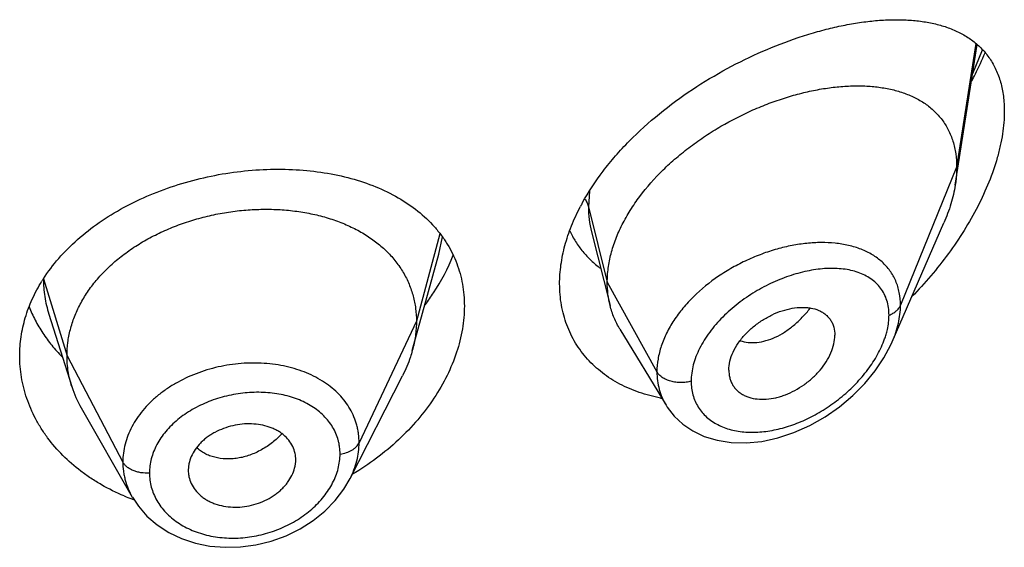
# Model space of a CAD drawing. Units: inches. Extents: x 0.7 to 21.2, y 3.3 to 15.3.
# Drawn here: x 20.1 to 20.4, y 8.9 to 9.1 of the extents above; entities that cross this region are included whole.
import ezdxf

# ---------------------------------------------------------------- set-up
doc = ezdxf.new("R2010")
doc.units = ezdxf.units.IN
doc.header["$LTSCALE"] = 1.21
doc.header["$MEASUREMENT"] = 0
doc.layers.get('0').update_dxf_attribs({"linetype": 'CONTINUOUS'})

msp = doc.modelspace()

# ---------------------------------------------------------------- linework, layer by layer
at = {"color": 7, "linetype": 'Continuous'}
for p, q in [((20.4062380264, 9.0351853217), (20.4131874791, 9.0793965759)), ((20.3864162179, 8.9857927609), (20.4026594314, 9.0232362285)), ((20.291707992, 9.0204511138), (20.2975827332, 8.9971981453)), ((20.2353102085, 8.983014902), (20.2436592208, 9.0133656967)), ((20.1208785819, 8.994524009700001), (20.1208807208, 8.9945172447)), ((20.1208785823, 8.994524008500001), (20.1280981752, 8.9716820571)), ((20.3006855635, 8.989757129), (20.3151848866, 8.9658397565)), ((20.2157138468, 8.9427063566), (20.2322062237, 8.9750652786)), ((20.3349588633, 8.9768651812), (20.335102341, 8.9751721692)), ((20.1310530466, 8.9649576094), (20.1471552539, 8.9368529951)), ((20.1649785917, 8.9473768274), (20.1647635506, 8.945327240800001)), ((20.1983910855, 8.9466280126), (20.1985873594, 8.948125918999999)), ((20.1985865238, 8.9481258494), (20.1986027421, 8.9486687251)), ((20.1647635506, 8.945327240800001), (20.164779685, 8.9447948037))]:
    msp.add_line(p, q, dxfattribs=at)
at = {"color": 9, "linetype": 'Continuous'}
for p, q in [((20.4127536503, 9.0797180077), (20.4066923427, 9.040767994500001)), ((20.4117879717, 9.0703102449), (20.4147740835, 9.077741522)), ((20.4066923427, 9.040767994500001), (20.3890127737, 8.997287665)), ((20.2910860463, 9.0332518068), (20.2907676572, 9.028349025499999)), ((20.2907676572, 9.028349025499999), (20.2966923427, 9.0045304605)), ((20.2439811457, 9.0198028602), (20.2365923441, 8.9922651465)), ((20.2436592649, 9.0133658055), (20.2448086829, 9.0188099737)), ((20.1191550424, 9.0056316449), (20.1265923441, 8.9814150203)), ((20.2966923427, 9.0045304605), (20.3123217186, 8.976362378300001)), ((20.2365923441, 8.9922651465), (20.2185573292, 8.953987253400001)), ((20.1265923441, 8.9814150203), (20.144167241, 8.9479258431))]:
    msp.add_line(p, q, dxfattribs=at)
at = {"color": 7, "linetype": 'Continuous'}
for points in [[(20.3151924827, 8.9658265546), (20.3155584922, 8.9652439743), (20.3177469316, 8.9624029963), (20.3204294362, 8.959880436799999), (20.3235978271, 8.9577250874), (20.3272168485, 8.9560041977), (20.3312499501, 8.954772330700001), (20.335655363, 8.9540762016), (20.3403736781, 8.953955328), (20.345313294, 8.9544361019), (20.3503779183, 8.955522712), (20.3554652655, 8.9571990572), (20.3604726429, 8.959429396), (20.3652979597, 8.962161314500001), (20.3698446965, 8.9653265493), (20.3740249927, 8.9688427454), (20.3777737384, 8.9726292851), (20.3810409795, 8.9766081915), (20.3837882732, 8.9807030004), (20.3859903925, 8.9848443572), (20.3864216156, 8.985805080499999)], [(20.1471680308, 8.9368312288), (20.1490491856, 8.9339894405), (20.1517491544, 8.9309054632), (20.1549528059, 8.9281430715), (20.1586124743, 8.9257722145), (20.1626531476, 8.9238484011), (20.1670098204, 8.922407014800001), (20.1716045496, 8.9214744323), (20.1763600462, 8.9210653414), (20.181214319, 8.9211842619), (20.18608486, 8.9218368455), (20.1908866318, 8.923017123300001), (20.1955390494, 8.9247038222), (20.1999521653, 8.9268708687), (20.2040454454, 8.9294681796), (20.2077568544, 8.932452616299999), (20.2110166303, 8.9357785975), (20.2137606591, 8.9393761182), (20.2157143042, 8.942707625499999)]]:
    msp.add_lwpolyline(points, dxfattribs=at)
for centre, radius, start, end in [((20.3507028044, 8.9957003359), 0.0704993512, 151.3769566437, 152.3424529165), ((20.1630855406, 8.9773361814), 0.0522598006, 147.2296844756, 148.1788494424), ((20.1608744694, 8.982073256), 0.0343840459, 197.5903678173, 209.8531622237), ((20.3231598255, 9.0190715776), 0.0519051119, 259.2449956838, 259.6634170295), ((20.1891351139, 8.9486684117), 0.0094676282, 0.0018966982, 12.1379483113), ((20.1743829193, 8.9453353489), 0.0096196198, 183.2220518627, 192.1446806933), ((20.1703142064, 8.9989455144), 0.066860092, 247.3704660353, 249.553397119), ((20.170589963, 8.9996792515), 0.0676439335, 249.5516489631, 250.0956752183)]:
    msp.add_arc(centre, radius, start, end, dxfattribs=at)
at = {"color": 9, "linetype": 'Continuous'}
msp.add_arc((20.3578615328, 8.995900564600001), 0.0277262025, 340.6147005773, 343.6613869376001, dxfattribs=at)
at = {"color": 7, "linetype": 'Continuous'}
for points, knots in [([(20.288819152, 9.0294726925), (20.2907350908, 9.0329838516), (20.2940930025, 9.0380781661), (20.2992659799, 9.044417512699999), (20.3050245124, 9.0506253807), (20.3129821277, 9.0578127696), (20.3233631711, 9.0654216457), (20.3342799948, 9.071971897300001), (20.3454203912, 9.0774091605), (20.3547921681, 9.081035245199999), (20.3621903786, 9.0833402059), (20.367578223, 9.084749196), (20.3728546334, 9.0858569059), (20.3779990743, 9.0866577856), (20.38299149, 9.0871449876), (20.3878119845, 9.0873092206), (20.3924402393, 9.0871388452), (20.3968542365, 9.0866198199), (20.4003689657, 9.085874554), (20.4030392921, 9.0850808496), (20.4055682313, 9.0841703573), (20.4085586349, 9.0827781089), (20.411839995, 9.0806584307), (20.4147416282, 9.078078894199999), (20.4172107676, 9.0750237651), (20.4191928841, 9.0714910417), (20.4206390505, 9.0674961125), (20.421512297, 9.0630732704), (20.4216923427, 9.0599782917), (20.4216923427, 9.0583809035)], [0, 0, 0, 0, 0.07072783269999999, 0.1073613263, 0.1446285837, 0.2203574283, 0.2965539311, 0.3718805331, 0.4451753034000001, 0.5154996361999999, 0.5493249625, 0.5821561039, 0.6139358019, 0.6446186296, 0.6741724948000001, 0.7025803502, 0.729843465, 0.7559888084999999, 0.7810767395, 0.7932601386, 0.8052245834999999, 0.8285841548, 0.8514155089, 0.8740601277, 0.8969451835, 0.9205520296999999, 0.9453559873999999, 0.9717542195000001, 1, 1, 1, 1]), ([(20.4114465122, 9.0679641472), (20.4118310426, 9.068688806900001), (20.4133268535, 9.071579398099999), (20.4147009352, 9.074533471599999), (20.4156480601, 9.076775952)], [0, 0, 0, 0, 0.2520585621, 1, 1, 1, 1]), ([(20.2966923427, 9.0045304605), (20.2966923427, 9.0060199636), (20.2969032558, 9.009058205599999), (20.297808447, 9.0136205436), (20.2992915722, 9.018214047), (20.3013247968, 9.0227864273), (20.3038774382, 9.0272917639), (20.30797176, 9.033217414500001), (20.3128843272, 9.0387462558), (20.3184148264, 9.0438041525), (20.3228766282, 9.0473832608), (20.3275658014, 9.050692190800001), (20.3340240054, 9.0547042096), (20.3407490196, 9.0581339212), (20.3476254206, 9.0609466304), (20.3527486952, 9.062715929), (20.3578380306, 9.0641539384), (20.3628603942, 9.065253757799999), (20.3677838758, 9.0660092686), (20.3725764264, 9.0664140958), (20.3772055278, 9.0664593523), (20.3816386084, 9.0661360141), (20.3858444566, 9.0654332988), (20.3897907633, 9.0643385898), (20.393441716, 9.0628378676), (20.3967552902, 9.0609163202), (20.3996835467, 9.058563422999999), (20.4017550328, 9.056242620399999), (20.4031574286, 9.0541916385), (20.4044040694, 9.051980654400001), (20.4056294915, 9.0489401319), (20.406508867, 9.0449646868), (20.4066923427, 9.0421904241), (20.4066923427, 9.040767994500001)], [0, 0, 0, 0, 0.028950055, 0.0589905987, 0.0901938781, 0.1225708138, 0.1560860436, 0.190687861, 0.2624177625, 0.2991879738, 0.3362878669, 0.3735092854, 0.4106648769, 0.4839969939, 0.5198685621, 0.5550084671, 0.5892846286, 0.6226006274, 0.6548734344, 0.6860288561, 0.7160022138, 0.7447575376000001, 0.7723098496999999, 0.7987468354, 0.8241891561, 0.8488252301000001, 0.8729388431999999, 0.8969016236, 0.9089735847, 0.9211772492, 0.9461802984000001, 0.9723535881, 1, 1, 1, 1]), ([(20.4216923427, 9.0583809035), (20.4216923427, 9.0560130401), (20.4213803007, 9.0523830913), (20.4204685525, 9.0475403892), (20.4191708318, 9.0424297618), (20.4169172237, 9.0359620923), (20.4133800149, 9.0282970312), (20.4090882529, 9.020765725499999), (20.4041489991, 9.013481345299999), (20.3986547446, 9.006529708099999), (20.3946668081, 9.002154105), (20.3926001206, 9.0000386088)], [0, 0, 0, 0, 0.1066096306, 0.1632253405, 0.2217970312, 0.3438584363, 0.4709650061, 0.6013825985, 0.7337023364, 0.8668450031, 1, 1, 1, 1]), ([(20.1191430365, 9.005622982), (20.1205950271, 9.0078787413), (20.1239141015, 9.012260878400001), (20.1298512693, 9.0182015051), (20.1367285962, 9.023557927), (20.1444121275, 9.0282573696), (20.1527550532, 9.0322413785), (20.1615984976, 9.035462194299999), (20.1707763158, 9.0378836918), (20.1801196461, 9.0394806539), (20.1894617077, 9.0402379246), (20.1986417679, 9.040148902), (20.2075076714, 9.0392138497), (20.215916919, 9.0374381159), (20.2237357199, 9.0348313176), (20.230838005, 9.031406111699999), (20.2370992701, 9.0271841087), (20.2406920576, 9.0238006278), (20.242287005, 9.0220001771)], [0, 0, 0, 0, 0.0580164875, 0.1183991974, 0.1811577351, 0.2460906182, 0.3128081633, 0.3807710917, 0.4493356392, 0.5178082214, 0.5854978664, 0.6517648872, 0.716065438, 0.7779857937000001, 0.8372762668000001, 0.8938835648000001, 0.9479820034, 1, 1, 1, 1]), ([(20.4066923427, 9.040767994500001), (20.4066923427, 9.0403137751), (20.4066520803, 9.0384457363), (20.4064575783, 9.0365820798), (20.4062380264, 9.0351853217)], [0, 0, 0, 0, 0.2431415274, 1, 1, 1, 1]), ([(20.4062380264, 9.0351853217), (20.4059234594, 9.0331840907), (20.4049692479, 9.029113327000001), (20.4035112496, 9.0251997689), (20.4026594314, 9.0232362285)], [0, 0, 0, 0, 0.486253011, 1, 1, 1, 1]), ([(20.1265923441, 8.9814150203), (20.1265923441, 8.9827991566), (20.1267653809, 8.9855683268), (20.1275640864, 8.9896804524), (20.1288737736, 8.9937289316), (20.1306870061, 8.9976968841), (20.1329994201, 9.0015343624), (20.1357779697, 9.0052051317), (20.1389929213, 9.0086801933), (20.142615249, 9.011930755), (20.146614045, 9.014926744), (20.1509472985, 9.0176495324), (20.1555732446, 9.0200798087), (20.160449686, 9.0221977697), (20.1655329229, 9.023983099999999), (20.1707742513, 9.0254252373), (20.1761247324, 9.0265132001), (20.1815349255, 9.0272357966), (20.1869532547, 9.0275817771), (20.1923252889, 9.0275509201), (20.1975957307, 9.0271425767), (20.2027095742, 9.026355962), (20.2076124973, 9.0251893515), (20.2122563333, 9.0236607377), (20.2165962732, 9.0217877547), (20.2205902443, 9.0195865252), (20.2242041577, 9.0170639038), (20.2274143208, 9.0142261418), (20.2302013513, 9.011090494500001), (20.2325306659, 9.0076801834), (20.2343478343, 9.0040369811), (20.2354347821, 9.0008580717), (20.236039437, 8.9982676531), (20.2364703445, 8.995628655299999), (20.2365923441, 8.9936140059), (20.2365923441, 8.9922651465)], [0, 0, 0, 0, 0.0274181667, 0.0547825641, 0.0827711095, 0.1115101416, 0.1410110293, 0.1713420094, 0.2025491598, 0.2346462358, 0.2676190459, 0.3014068641, 0.33591552, 0.3710317728, 0.40662769, 0.4425498753, 0.4786311156, 0.5147010897, 0.5505868939, 0.586094682, 0.6210291018, 0.6552081446, 0.6884808845, 0.7207478136, 0.7519318792, 0.7819812265, 0.8109315197, 0.8390578713, 0.8666596856000001, 0.8938252844, 0.920623317, 0.9470637375, 0.9601647623, 0.9732806291, 1, 1, 1, 1]), ([(20.2816923427, 9.0040339997), (20.2816923427, 9.0060312175), (20.2819906184, 9.0101122269), (20.2832657932, 9.0162396055), (20.285348451, 9.0224110908), (20.2872127772, 9.0264289602), (20.2882588639, 9.0284251401)], [0, 0, 0, 0, 0.2350591931, 0.4797756494, 0.7347580103, 1, 1, 1, 1]), ([(20.242287005, 9.0220001771), (20.2430423676, 9.0211474888), (20.2444742422, 9.0193849004), (20.2463712419, 9.016570234), (20.2479950959, 9.013609306000001), (20.2493360462, 9.0105129582), (20.2503867347, 9.0072934838), (20.2511407584, 9.003964078500001), (20.2515934946, 9.0005401469), (20.2516923427, 8.9982242078), (20.2516923427, 8.997058210599999)], [0, 0, 0, 0, 0.1253718882, 0.2495545046, 0.3730784526, 0.4965025151, 0.6203804952, 0.7452625982, 0.8716727489, 1, 1, 1, 1]), ([(20.2848740726, 9.020751055), (20.2854222818, 9.0195800063), (20.2866589744, 9.0173134485), (20.2889190606, 9.0141820008), (20.291545083, 9.011364038), (20.2935126756, 9.009713049), (20.2945424836, 9.008947385199999)], [0, 0, 0, 0, 0.2517878339, 0.5012512226, 0.7501126305, 1, 1, 1, 1]), ([(20.2393811156, 8.997464880499999), (20.2403017823, 8.9987028275), (20.2437259709, 9.003610868099999), (20.2465427783, 9.0089557032), (20.2481573303, 9.013093579500001)], [0, 0, 0, 0, 0.2577951433, 1, 1, 1, 1]), ([(20.1116923427, 8.9813699049), (20.1116923427, 8.9833877829), (20.1119932032, 8.987453342), (20.1133343946, 8.9934676763), (20.1155467992, 8.999346196900001), (20.1175532677, 9.0030746196), (20.1186804868, 9.00489118)], [0, 0, 0, 0, 0.2437129, 0.4902919003, 0.7417940948, 1, 1, 1, 1]), ([(20.3134738207, 8.9680782255), (20.3112050521, 8.9685091807), (20.3067919524, 8.969656990599999), (20.3015887692, 8.9718840838), (20.2977804813, 8.97410526), (20.2951286022, 8.9759705538), (20.2926767133, 8.9780401115), (20.2904394453, 8.9803056785), (20.288430505, 8.9827572838), (20.2866628845, 8.985383991299999), (20.2851476606, 8.9881732362), (20.2838950642, 8.9911115458), (20.2829129266, 8.9941848777), (20.2819649139, 8.9984756742), (20.2816923427, 9.0018038664), (20.2816923427, 9.0040339997)], [0, 0, 0, 0, 0.1323224401, 0.2602827793, 0.3228793985, 0.3846751709, 0.4458188768, 0.506482935, 0.5668618858, 0.6271678468, 0.6876264059999999, 0.7484691270999999, 0.8099233320999999, 0.8722157922, 1, 1, 1, 1]), ([(20.2975827332, 8.9971981453), (20.2972843318, 8.9983796842), (20.2968359654, 9.0008130279), (20.2966923427, 9.0032823152), (20.2966923427, 9.0045304605)], [0, 0, 0, 0, 0.4940189718, 1, 1, 1, 1]), ([(20.1146537493, 8.9968204754), (20.1152210781, 8.9953845998), (20.1165189141, 8.9925489723), (20.1189106785, 8.9884855735), (20.1217443568, 8.984615444800001), (20.1238935613, 8.9822084811), (20.125031563, 8.981047518099999)], [0, 0, 0, 0, 0.2437850124, 0.4913756763, 0.7432980348999999, 1, 1, 1, 1]), ([(20.2516923427, 8.997058210599999), (20.2516923427, 8.9946404657), (20.2512538652, 8.9896927218), (20.2493864274, 8.9823252861), (20.2463496823, 8.975008173400001), (20.2422149496, 8.967886185), (20.2370664747, 8.9610922576), (20.2289073253, 8.9525637558), (20.2216686623, 8.947153505), (20.2164985903, 8.9440635662)], [0, 0, 0, 0, 0.1094042402, 0.2235263032, 0.342680148, 0.4667207405, 0.5951920968, 0.7274529141, 1, 1, 1, 1]), ([(20.3006855635, 8.989757129), (20.2999909926, 8.9909028275), (20.2987652783, 8.9933156208), (20.2979145353, 8.995884354400001), (20.2975827332, 8.9971981453)], [0, 0, 0, 0, 0.4971712475, 1, 1, 1, 1]), ([(20.3349588633, 8.9768651812), (20.3349588633, 8.977809515599999), (20.3352248921, 8.9797784982), (20.3362621052, 8.9826729734), (20.3379048564, 8.9855053725), (20.3400561679, 8.9881728015), (20.3426243318, 8.9905771948), (20.3454916597, 8.9926533648), (20.3485476908, 8.9943526519), (20.3516936382, 8.9956280682), (20.3548358588, 8.9964264537), (20.3574139323, 8.9966881286), (20.3593785176, 8.9966315848), (20.3611890892, 8.9964091263), (20.3628983848, 8.9959264261), (20.3644168178, 8.9951543661), (20.3654227624, 8.9944523814), (20.3663019643, 8.993622931200001), (20.3670389801, 8.992668741000001), (20.3676212248, 8.9915986581), (20.368193406, 8.990010722200001), (20.3683554098, 8.9887188397), (20.3683554098, 8.9878504939)], [0, 0, 0, 0, 0.0586813442, 0.122124966, 0.1899797516, 0.2611773352, 0.3343369024, 0.4079460364, 0.4806212018, 0.5511141708, 0.6182968852, 0.6814397563, 0.7114015601000001, 0.7402567003, 0.7947012469, 0.8205939844, 0.8458256614, 0.8706630682, 0.8954158492000001, 0.9204337373999999, 0.946040623, 1, 1, 1, 1]), ([(20.2365923441, 8.9922651465), (20.2365923441, 8.9914939086), (20.2365389834, 8.9899493931), (20.2362146118, 8.9868435625), (20.235728432, 8.9845355439), (20.2353102111, 8.983014907100001)], [0, 0, 0, 0, 0.2471148262, 0.4946762437, 1, 1, 1, 1]), ([(20.3351023269, 8.9751721628), (20.3351725031, 8.9747674608), (20.3353635873, 8.9739752695), (20.3358078069, 8.9728481184), (20.3364010519, 8.9718103018), (20.3371378883, 8.9708746039), (20.3380068135, 8.9700496718), (20.3389947987, 8.969340081799999), (20.3400921285, 8.9687533837), (20.3417090733, 8.9681315341), (20.3439506726, 8.9676900927), (20.3468129898, 8.9676697096), (20.3492765985, 8.9680508181), (20.3512756962, 8.968585308), (20.3533194456, 8.969291115399999), (20.3558338629, 8.9704575814), (20.3586963504, 8.9722417961), (20.3613496495, 8.9743733672), (20.3637040356, 8.9767988409), (20.3656693511, 8.979447049), (20.3671655933, 8.9822278712), (20.3681098972, 8.985039840399999), (20.3683554098, 8.9869401555), (20.3683554098, 8.9878504939)], [0, 0, 0, 0, 0.0261628859, 0.0517213736, 0.0769249643, 0.1020324442, 0.1273113307, 0.1529928288, 0.1792829277, 0.206349599, 0.2631019738, 0.3236457717, 0.3878459349, 0.4212293087, 0.4553670617, 0.5254653568, 0.597251061, 0.6697196804, 0.7417265115, 0.8119759223999999, 0.879133354, 0.9420144009999999, 1, 1, 1, 1]), ([(20.1445883717, 8.937232847), (20.1421267284, 8.938259329700001), (20.1385463554, 8.940013632000001), (20.134065885, 8.9427751278), (20.1298993035, 8.9457358905), (20.1251808663, 8.9498541296), (20.1211460514, 8.954526558200001), (20.1184227129, 8.958502197), (20.1160697081, 8.9625651261), (20.1137609309, 8.9678867551), (20.1120699558, 8.9745606136), (20.1116923427, 8.9791088812), (20.1116923427, 8.9813699049)], [0, 0, 0, 0, 0.1371517713, 0.2043210065, 0.2705048766, 0.3998331842, 0.5253273551, 0.5867805782, 0.6474288771, 0.7665762989, 0.8837295612999999, 1, 1, 1, 1]), ([(20.1280981703, 8.9716820658), (20.1276032218, 8.973248032999999), (20.1270325902, 8.9756569439), (20.1266541784, 8.978931379199999), (20.1265923441, 8.9805839545), (20.1265923441, 8.9814150203)], [0, 0, 0, 0, 0.4985822412, 0.7477022337, 1, 1, 1, 1]), ([(20.2353102111, 8.983014907100001), (20.2351263742, 8.9823464823), (20.2342980795, 8.979621445800001), (20.2331844545, 8.9769845754), (20.2322062205, 8.9750652724)], [0, 0, 0, 0, 0.2434602009, 1, 1, 1, 1]), ([(20.1983910855, 8.9506591332), (20.1982321011, 8.9513990767), (20.1977297982, 8.952858158), (20.1964840975, 8.9548414906), (20.1950839571, 8.95626572), (20.1937719222, 8.9572480086), (20.192677976, 8.9579082035), (20.1914981483, 8.9584799976), (20.1898066662, 8.959129536), (20.1875333353, 8.9597040449), (20.1846650678, 8.960008995), (20.1817046205, 8.959920504600001), (20.1787446256, 8.9594215638), (20.1758730804, 8.9585504978), (20.1736059791, 8.957534897999999), (20.1719136071, 8.9565591108), (20.170726309, 8.9557560537), (20.1696254096, 8.9548813942), (20.1683055458, 8.95364128), (20.1669061008, 8.951952260599999), (20.1656587268, 8.9497392912), (20.1651419636, 8.948163526), (20.1649785917, 8.9473768274)], [0, 0, 0, 0, 0.0528010668, 0.1064934752, 0.1621536582, 0.1910318917, 0.220690397, 0.2511489961, 0.2823832695, 0.3469754779, 0.4140667183, 0.4830151656, 0.5529512011, 0.6228657414000001, 0.6918373834999999, 0.725722577, 0.7590606990000001, 0.7917469309, 0.8237059140999999, 0.8852982009, 0.9439441770999999, 1, 1, 1, 1]), ([(20.1649785917, 8.9433115637), (20.1651394677, 8.9425622936), (20.1656466661, 8.941080487), (20.1668971423, 8.939054496), (20.1683046784, 8.9375852374), (20.169626737, 8.9365649182), (20.1707290154, 8.935876907599999), (20.1719175242, 8.9352787829), (20.1736180896, 8.9345976142), (20.1759010178, 8.933989674500001), (20.1787797567, 8.9336590446), (20.1817458114, 8.9337397877), (20.1847058076, 8.934252354), (20.1875706642, 8.935158617899999), (20.1898250781, 8.9362171968), (20.1915046757, 8.9372315719), (20.1926830293, 8.9380652914), (20.1937750334, 8.9389705664), (20.1947695049, 8.9399419409), (20.1956610346, 8.9409687308), (20.1966926539, 8.9423808968), (20.1977132035, 8.9442362954), (20.1982284789, 8.945832606), (20.1983910855, 8.9466280126)], [0, 0, 0, 0, 0.05298680190000001, 0.1071700961, 0.1634296696, 0.1925884671, 0.2224865621, 0.2531246702, 0.2844642773, 0.3490225533, 0.4157751782, 0.4841671131, 0.5534648577, 0.6227942185, 0.6913384106999999, 0.7250937202, 0.7583646312000001, 0.7910484312, 0.823065704, 0.8543764923, 0.8849561765999999, 0.943866462, 1, 1, 1, 1])]:
    msp.add_open_spline(points, degree=3, knots=knots, dxfattribs=at)
at = {"color": 9, "linetype": 'Continuous'}
for points, knots in [([(20.2896515558, 9.0307592502), (20.2899109599, 9.0303859422), (20.2903608941, 9.0296134578), (20.2906627899, 9.0287706442), (20.2907676571, 9.0283490262)], [0, 0, 0, 0, 0.5113171516, 1, 1, 1, 1]), ([(20.2907676571, 9.0283490261), (20.2907677461, 9.026997034099999), (20.2909167834, 9.0243381313), (20.2913912465, 9.0217163242), (20.2917079783, 9.0204511407)], [0, 0, 0, 0, 0.5089911303, 1, 1, 1, 1]), ([(20.3683978973, 9.016851325900001), (20.3669569696, 9.0169976916), (20.3639921692, 9.0171276252), (20.3594606327, 9.0168704577), (20.3547995776, 9.016173765), (20.3500679267, 9.0150480458), (20.3453261683, 9.0135037348), (20.340637754, 9.0115554042), (20.3360717466, 9.009213730199999), (20.330272728, 9.005618570900001), (20.3249850897, 9.0013507386), (20.320481186, 8.9964734856), (20.3176207717, 8.9926350759), (20.3153134263, 8.98864074), (20.3136141738, 8.9845563299), (20.3125680349, 8.9804557738), (20.3123217521, 8.977704941499999), (20.3123217186, 8.976362378300001)], [0, 0, 0, 0, 0.0571881267, 0.1169139581, 0.1789627529, 0.2430297183, 0.3087406909, 0.3756609625, 0.4432977875, 0.5111138736999999, 0.6448884813, 0.7098684634, 0.7728692031000001, 0.8335066611, 0.8915578759999999, 0.9469885856, 1, 1, 1, 1]), ([(20.3890127736, 8.9972876647), (20.3890127064, 8.998628781399999), (20.3888336278, 9.0006237964), (20.3881964069, 9.0031669373), (20.3875405971, 9.0049538296), (20.3867071112, 9.006633971), (20.3857033385, 9.008199963), (20.3845381803, 9.0096457386), (20.3832208552, 9.0109666415), (20.3817614151, 9.0121599228), (20.3796184953, 9.0135919735), (20.3766119615, 9.0150524286), (20.3726392703, 9.0162570103), (20.3698397989, 9.0167048613), (20.3683978973, 9.016851325900001)], [0, 0, 0, 0, 0.1277961052, 0.1892679184, 0.2494792409, 0.3088063026, 0.3676368478, 0.4263752427, 0.4854075503, 0.5450867067, 0.6057154012, 0.7306899051000001, 0.8618929976999999, 1, 1, 1, 1]), ([(20.3853971258, 8.9941817518), (20.3853970705, 8.994987063), (20.3852905882, 8.9965617544), (20.3847830525, 8.998823045), (20.3839424256, 9.0008899224), (20.3827900607, 9.002736395), (20.3813535923, 9.0043457488), (20.3796639341, 9.005709339800001), (20.3777525977, 9.006826990599999), (20.3756479913, 9.0077022729), (20.3733759005, 9.0083409316), (20.3709598967, 9.008749719199999), (20.3684215849, 9.0089365497), (20.3648399971, 9.008897496900001), (20.3601648278, 9.0082997644), (20.3544709934, 9.0068039211), (20.3487379531, 9.0045572437), (20.3440798507, 9.0020967755), (20.3404771504, 8.9997845612), (20.3369943929, 8.9972527371), (20.3337585033, 8.9944211856), (20.3308626192, 8.9913115922), (20.3282931585, 8.988116207100001), (20.3261550695, 8.984716067899999), (20.3245824149, 8.9811723698), (20.3234742657, 8.9777536446), (20.3230911833, 8.9751068871), (20.3230910781, 8.9733865164)], [0, 0, 0, 0, 0.0275238309, 0.0537194982, 0.0788843475, 0.1034177023, 0.1277446068, 0.1522678748, 0.1773232223, 0.2031639939, 0.2299617831, 0.2578167452, 0.2867731306, 0.3168342091, 0.3801159842, 0.447264764, 0.517569185, 0.5901187593, 0.6269036232999999, 0.6638072701, 0.7372217044, 0.7733883343000001, 0.8089220627, 0.8772835748000001, 0.9098610272, 0.9412013717000001, 1, 1, 1, 1]), ([(20.1191550423, 9.0056316452), (20.1191550455, 9.003759409099999), (20.1194385385, 8.9999948899), (20.1203102903, 8.9963221827), (20.120878582, 8.9945240072)], [0, 0, 0, 0, 0.498190107, 1, 1, 1, 1]), ([(20.3385112926, 8.9861366249), (20.3393253538, 8.9858566397), (20.3410803018, 8.9854913836), (20.3438471989, 8.9855203721), (20.3467402225, 8.9860954959), (20.3496881766, 8.987206691699999), (20.3526126475, 8.9888476024), (20.3554510506, 8.9909640919), (20.3581493565, 8.9934925271), (20.3597974381, 8.9953921725), (20.3605842532, 8.996394907100001)], [0, 0, 0, 0, 0.1000745508, 0.2061800478, 0.3196939645, 0.4412183971, 0.5709132593, 0.7082298136, 0.8518314327, 1, 1, 1, 1]), ([(20.3853971258, 8.9941817518), (20.3858243894, 8.9943469902), (20.3866267407, 8.9947242653), (20.3876770315, 8.9954533032), (20.3884958816, 8.9963027939), (20.3888779862, 8.9969561712), (20.3890127736, 8.9972876647)], [0, 0, 0, 0, 0.2811310949, 0.5415792764, 0.7803933888, 1, 1, 1, 1]), ([(20.3864212289, 8.9858043193), (20.3868364725, 8.9867624212), (20.3875741491, 8.9886807414), (20.3886451007, 8.992481808099999), (20.3890126783, 8.9953925288), (20.3890127737, 8.997287665)], [0, 0, 0, 0, 0.2645836152, 0.5198099746, 1, 1, 1, 1]), ([(20.3844680383, 8.98810081), (20.3846188425, 8.988616362), (20.3851351672, 8.9906043216), (20.3853970176, 8.9926646685), (20.3853971258, 8.9941817518)], [0, 0, 0, 0, 0.2614863077, 1, 1, 1, 1]), ([(20.3230910781, 8.9733865164), (20.32309114, 8.9726463231), (20.3231818666, 8.9711862854), (20.3236052341, 8.96906265), (20.3243078272, 8.9670660814), (20.3252779269, 8.9652192285), (20.3264993999, 8.9635404501), (20.3279540812, 8.9620459748), (20.3296203232, 8.960747102300001), (20.332121676, 8.959266942200001), (20.3349398426, 8.9582245815), (20.3379396369, 8.9576050826), (20.3411649961, 8.9572467602), (20.3453990506, 8.9573293994), (20.3505831409, 8.958202313), (20.3558188746, 8.9598075058), (20.3609909347, 8.9620947589), (20.3659900694, 8.965012358600001), (20.3707041654, 8.9685042213), (20.3750146978, 8.9725013653), (20.378788069, 8.976919394600001), (20.3818746463, 8.9816411821), (20.3834206638, 8.9850051021), (20.3840158773, 8.986697708)], [0, 0, 0, 0, 0.0271026634, 0.0533856361, 0.07904571889999999, 0.1043332543, 0.1295021255, 0.154799934, 0.1804491213, 0.2066271186, 0.2609899581, 0.2894128224, 0.3186782988, 0.3796535887, 0.4437545457, 0.5105863496999999, 0.5796495940999999, 0.6503734264, 0.7220985517, 0.7940283709, 0.8651728872, 0.9343037743000001, 1, 1, 1, 1]), ([(20.2185573292, 8.953987253400001), (20.2185573234, 8.954918589), (20.2184699947, 8.9563151742), (20.2181698947, 8.9581478529), (20.2177488683, 8.9599491662), (20.2169998242, 8.9621486551), (20.2157600831, 8.964666878500001), (20.2141815819, 8.9670360863), (20.2116300436, 8.970008126), (20.2076665877, 8.9732631062), (20.2030013915, 8.975692998), (20.1988975746, 8.9771790502), (20.1956082465, 8.978061868500001), (20.1921829875, 8.9786847769), (20.1874498796, 8.9791752275), (20.181389197, 8.979131799500001), (20.1741610781, 8.9780348999), (20.167193371, 8.9759333951), (20.1617758542, 8.9733682438), (20.1578179041, 8.9708808209), (20.1550972567, 8.9688376882), (20.1526298976, 8.9666160897), (20.1504413331, 8.9642347117), (20.1485504565, 8.961717583099999), (20.1469733297, 8.9590884864), (20.1457327668, 8.9563678009), (20.1448321047, 8.9535849877), (20.144286624, 8.9507639948), (20.1441672459, 8.9488669717), (20.144167241, 8.9479258431)], [0, 0, 0, 0, 0.0270831112, 0.0405428573, 0.053973002, 0.0808407697, 0.1079058026, 0.1353717519, 0.1633994467, 0.2215810324, 0.2832186808, 0.3153875325, 0.3483849676, 0.3821327273, 0.4165187479, 0.4866523056, 0.5577068116, 0.6284152807, 0.6975624544, 0.7312633955, 0.7642288008, 0.7963781259999999, 0.8276781140999999, 0.858134622, 0.8877737544, 0.9166572483, 0.9449016693000001, 0.9726321103, 1, 1, 1, 1]), ([(20.3230910781, 8.9733865164), (20.3225796163, 8.973241202), (20.3215206211, 8.973023405900001), (20.3198974067, 8.9729119209), (20.3182721934, 8.9730129768), (20.3167116742, 8.9733228004), (20.31527913, 8.9738289699), (20.3140322067, 8.9745127058), (20.3130217252, 8.975348039), (20.3125135433, 8.9760166662), (20.3123217182, 8.976362379)], [0, 0, 0, 0, 0.1340862545, 0.2715960159, 0.4091982907, 0.5435250040999999, 0.6715439954000001, 0.7908973364, 0.9002958203, 1, 1, 1, 1]), ([(20.3123217182, 8.976362379), (20.3123217683, 8.975419280499999), (20.312439253, 8.9735510055), (20.3129823556, 8.970821342799999), (20.3138839737, 8.968229986499999), (20.3147166248, 8.9666122741), (20.3151849048, 8.9658397059)], [0, 0, 0, 0, 0.2564006886, 0.5072488094, 0.7543897272, 1, 1, 1, 1]), ([(20.2125559579, 8.9504467393), (20.212555965, 8.9511937046), (20.2124848547, 8.9523131174), (20.21223876, 8.9537799716), (20.2118935233, 8.9552166857), (20.2112795095, 8.9569654898), (20.209919484, 8.9596410111), (20.2074912405, 8.9626827045), (20.2043609207, 8.9651259303), (20.2014899526, 8.9667220948), (20.1983006264, 8.9681118647), (20.1939351177, 8.9693426936), (20.1893328618, 8.969870292000001), (20.1855293692, 8.9699053532), (20.1816416604, 8.9696648568), (20.1768027589, 8.9688501288), (20.1712145841, 8.9670952868), (20.1668576645, 8.9649973022), (20.1636621447, 8.9629777179), (20.1614588945, 8.961322105299999), (20.1594555525, 8.959524453), (20.1571171733, 8.9569957604), (20.1552010932, 8.9542146205), (20.1538304436, 8.951250806100001), (20.153091139, 8.949007998999999), (20.152643349, 8.946736525599999), (20.152545461, 8.945209565), (20.15254547, 8.9444528402)], [0, 0, 0, 0, 0.0270686712, 0.0404913993, 0.0538657728, 0.0805766877, 0.1074372523, 0.1623392563, 0.2199968604, 0.2501539324, 0.2812147576, 0.3458961814, 0.4136534774, 0.4484365126, 0.4836419743, 0.5547012689999999, 0.6256414384000001, 0.6952387637999999, 0.7292278040000001, 0.7625101153, 0.7949940815000001, 0.8266200641, 0.8872097315, 0.9163196382, 0.9447356929999999, 0.9725776633, 1, 1, 1, 1]), ([(20.1942415985, 8.9568393813), (20.1933238607, 8.9558338169), (20.1913065174, 8.953971962699999), (20.1884574801, 8.9520705706), (20.1860286112, 8.950838811), (20.1841636845, 8.9500797639), (20.1822706872, 8.9494959344), (20.180368555, 8.9491020697), (20.1784794868, 8.9488974217), (20.176043652, 8.9488707214), (20.1736775665, 8.949194675), (20.1714799206, 8.9498843208), (20.169972154, 8.9505637765), (20.1686039421, 8.9514109575), (20.1677892647, 8.9520881614), (20.1674122191, 8.952448717000001)], [0, 0, 0, 0, 0.1362274439, 0.2732960088, 0.3413055863, 0.4084774362, 0.4745274184, 0.5392543892, 0.6025574144, 0.664338057, 0.782762994, 0.8394395717, 0.8943968813, 0.947797069, 1, 1, 1, 1]), ([(20.2125559579, 8.9504467393), (20.2132359977, 8.9505391796), (20.2145364164, 8.9508298749), (20.2160336932, 8.9514841181), (20.2170447067, 8.9521605689), (20.2176766537, 8.9527153716), (20.2181891939, 8.9533206752), (20.218451576, 8.9537628005), (20.2185573292, 8.953987253400001)], [0, 0, 0, 0, 0.2846732483, 0.5494203488, 0.6722555425, 0.7880637054, 0.8970809322, 1, 1, 1, 1]), ([(20.2157143258, 8.942707244), (20.2161747122, 8.9436111374), (20.2169893306, 8.9454453494), (20.2178896957, 8.948278653200001), (20.2184364338, 8.9511309739), (20.2185573191, 8.9530423877), (20.2185573292, 8.953987253400001)], [0, 0, 0, 0, 0.2593282533, 0.5119059856, 0.7584446327, 1, 1, 1, 1]), ([(20.15254547, 8.9444528402), (20.1525454609, 8.9437023735), (20.1526410211, 8.9422002776), (20.1530867371, 8.939984274), (20.1538246834, 8.9378349077), (20.1548393777, 8.9357716598), (20.1561313576, 8.9338218581), (20.1582156707, 8.9313682908), (20.160766543, 8.9292378491), (20.1636636054, 8.9274960984), (20.1660441536, 8.926365520900001), (20.1685772129, 8.9254392815), (20.172156617, 8.9244834514), (20.1768750743, 8.9238595816), (20.1816913895, 8.9239811409), (20.1855528487, 8.9245242534), (20.1893872308, 8.9253648875), (20.1940241701, 8.9269363648), (20.1983393299, 8.9291808344), (20.2015008948, 8.9313244887), (20.203685849, 8.9330769782), (20.2056728654, 8.9349705143), (20.2074405996, 8.9369873402), (20.2089735454, 8.9391045928), (20.2102566156, 8.9413009609), (20.2112691852, 8.9435571735), (20.2120077779, 8.9458461515), (20.2124567166, 8.948146353), (20.2125559592, 8.9496865844), (20.2125559579, 8.9504467393)], [0, 0, 0, 0, 0.0267819298, 0.05353092559999999, 0.0804321274, 0.1076563315, 0.1353656284, 0.1636796866, 0.2223379106, 0.2528677679, 0.2841773734, 0.3162317187, 0.348986265, 0.4162392039, 0.4852668566, 0.52021338, 0.5552798575, 0.6252417107, 0.6942409897, 0.728126998, 0.7614416473000001, 0.7940801258, 0.8259546524, 0.8570160903, 0.8872250328, 0.9165706470999999, 0.9450991847, 0.9728723309999999, 1, 1, 1, 1]), ([(20.144167241, 8.9479258431), (20.1441672386, 8.9469670514), (20.1442599818, 8.9455263273), (20.1445749207, 8.943632685), (20.1450182239, 8.9417568303), (20.1458067661, 8.9394548177), (20.1466682542, 8.937703080599999), (20.1471552362, 8.9368529903)], [0, 0, 0, 0, 0.2480912289, 0.3721524251, 0.4964413878, 0.7464996189, 1, 1, 1, 1]), ([(20.15254547, 8.9444528402), (20.1516558346, 8.9443955197), (20.1503169829, 8.9444521278), (20.1486080517, 8.9448136513), (20.1474222491, 8.9452150252), (20.1463558477, 8.9457380303), (20.1454375241, 8.9463693064), (20.1446933876, 8.9470926628), (20.1443153185, 8.9476436798), (20.144167241, 8.9479258431)], [0, 0, 0, 0, 0.2810059546, 0.4180154019, 0.5497617332, 0.6745540389, 0.7912657798, 0.8995548356999999, 1, 1, 1, 1])]:
    msp.add_open_spline(points, degree=3, knots=knots, dxfattribs=at)

doc.saveas('drawing.dxf')
